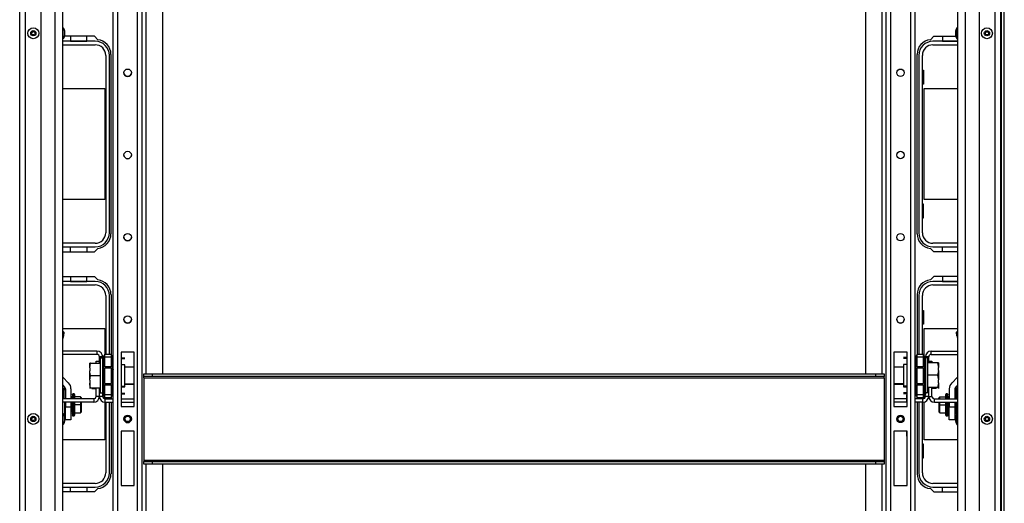
# Model space of a CAD drawing. Extents: x -250 to 39, y -64 to 168.
# Drawn here: x -156 to -132, y -41 to -29 of the extents above; entities that cross this region are included whole.
import ezdxf

# ---------------------------------------------------------------- set-up
doc = ezdxf.new("R2010")
doc.units = 0
doc.header["$MEASUREMENT"] = 0
doc.layers.add('TFR-TRI', color=7, linetype='CONTINUOUS')

msp = doc.modelspace()

# ---------------------------------------------------------------- linework, layer by layer
at = {"layer": 'TFR-TRI', "color": 30, "linetype": 'CONTINUOUS'}
for p, q in [((-132.188, -60.69), (-132.188, -16.698)), ((-132.117, -60.69), (-132.117, -16.698)), ((-153.894, -29.536), (-154.61, -29.536)), ((-153.813, -29.617), (-153.894, -29.536)), ((-133.886, -29.617), (-133.805, -29.536)), ((-133.805, -29.536), (-133.277, -29.536)), ((-153.495, -34.261), (-153.495, -29.969)), ((-134.204, -34.261), (-134.204, -29.969)), ((-153.894, -34.694), (-153.813, -34.613)), ((-133.805, -34.694), (-133.886, -34.613)), ((-154.649, -34.694), (-153.894, -34.694)), ((-133.237, -34.694), (-133.805, -34.694)), ((-154.649, -35.284), (-153.894, -35.284)), ((-153.894, -35.284), (-153.813, -35.365)), ((-133.805, -35.284), (-133.886, -35.365)), ((-133.237, -35.284), (-133.805, -35.284)), ((-153.495, -35.717), (-153.495, -37.14)), ((-134.204, -35.717), (-134.204, -37.14)), ((-153.851, -37.358), (-153.851, -37.309)), ((-153.851, -37.309), (-153.772, -37.309)), ((-153.851, -38.154), (-153.851, -37.949)), ((-153.772, -38.154), (-153.851, -38.154)), ((-153.772, -38.154), (-153.772, -37.949)), ((-153.91, -38.214), (-154.649, -38.214)), ((-153.91, -38.292), (-154.649, -38.292)), ((-153.91, -38.214), (-153.91, -38.292)), ((-153.495, -38.187), (-153.495, -38.213)), ((-153.495, -38.292), (-153.495, -40.009)), ((-134.204, -38.187), (-134.204, -38.213)), ((-134.204, -38.292), (-134.204, -40.009)), ((-153.894, -40.442), (-154.649, -40.442)), ((-153.813, -40.361), (-153.894, -40.442)), ((-133.886, -40.361), (-133.805, -40.442)), ((-133.805, -40.442), (-133.237, -40.442))]:
    msp.add_line(p, q, dxfattribs=at)
at = {"layer": 'TFR-TRI', "color": 155, "linetype": 'CONTINUOUS'}
for p, q in [((-153.443, -60.008), (-153.443, -17.379)), ((-153.333, -60.008), (-153.333, -17.379)), ((-152.861, -60.008), (-152.861, -17.379)), ((-152.751, -60.008), (-152.751, -17.379)), ((-134.949, -17.379), (-134.949, -60.008)), ((-134.838, -17.379), (-134.838, -60.008)), ((-134.366, -17.379), (-134.366, -60.008)), ((-134.256, -17.379), (-134.256, -60.008)), ((-152.652, -37.616), (-152.652, -20.466)), ((-152.258, -37.616), (-152.258, -20.466)), ((-135.441, -20.466), (-135.441, -37.616)), ((-135.047, -20.466), (-135.047, -37.616)), ((-153.254, -37.099), (-153.254, -38.399)), ((-152.939, -37.099), (-153.254, -37.099)), ((-152.939, -38.399), (-152.939, -37.099)), ((-134.76, -37.099), (-134.76, -38.399)), ((-134.445, -37.099), (-134.76, -37.099)), ((-134.445, -38.399), (-134.445, -37.099)), ((-133.927, -37.21), (-134.006, -37.21)), ((-133.927, -37.353), (-133.927, -37.21)), ((-133.868, -37.072), (-133.237, -37.072)), ((-133.868, -37.151), (-133.868, -37.072)), ((-133.868, -37.151), (-133.237, -37.151)), ((-134.006, -38.154), (-134.006, -38.13)), ((-133.927, -38.154), (-134.006, -38.154)), ((-133.927, -38.154), (-133.927, -37.943)), ((-153.254, -38.399), (-152.939, -38.399)), ((-153.254, -38.399), (-152.939, -38.399)), ((-134.453, -38.214), (-134.76, -38.214)), ((-134.453, -38.292), (-134.76, -38.292)), ((-134.76, -38.399), (-134.445, -38.399)), ((-134.76, -38.399), (-134.453, -38.399)), ((-134.065, -38.214), (-134.256, -38.214)), ((-134.065, -38.292), (-134.256, -38.292)), ((-134.065, -38.292), (-134.065, -38.214)), ((-153.254, -38.989), (-153.254, -40.288)), ((-152.939, -38.989), (-153.254, -38.989)), ((-152.939, -40.288), (-152.939, -38.989)), ((-134.76, -38.989), (-134.76, -40.288)), ((-134.445, -38.989), (-134.76, -38.989)), ((-134.445, -40.288), (-134.445, -38.989)), ((-152.652, -56.922), (-152.652, -39.772)), ((-152.258, -56.922), (-152.258, -39.772)), ((-135.441, -39.772), (-135.441, -56.922)), ((-135.047, -39.772), (-135.047, -56.922)), ((-153.254, -40.288), (-152.939, -40.288)), ((-153.254, -40.288), (-152.939, -40.288)), ((-134.76, -40.288), (-134.445, -40.288)), ((-134.76, -40.288), (-134.445, -40.288))]:
    msp.add_line(p, q, dxfattribs=at)
at = {"layer": 'TFR-TRI', "color": 151, "linetype": 'CONTINUOUS'}
for p, q in [((-155.68, -59.322), (-155.68, -18.066)), ((-155.543, -59.322), (-155.543, -18.066)), ((-132.344, -18.066), (-132.344, -59.322)), ((-132.206, -18.066), (-132.206, -59.322)), ((-155.169, -59.243), (-155.169, -18.145)), ((-132.718, -18.145), (-132.718, -59.243))]:
    msp.add_line(p, q, dxfattribs=at)
at = {"layer": 'TFR-TRI', "color": 123, "linetype": 'CONTINUOUS'}
for p, q in [((-154.83, -58.928), (-154.83, -18.46)), ((-154.649, -58.928), (-154.649, -18.46)), ((-133.237, -18.46), (-133.237, -58.928)), ((-133.056, -18.46), (-133.056, -58.928))]:
    msp.add_line(p, q, dxfattribs=at)
at = {"layer": 'TFR-TRI', "color": 3, "linetype": 'CONTINUOUS'}
for p, q in [((-154.636, -29.331), (-154.649, -29.331)), ((-154.636, -29.369), (-154.636, -29.331)), ((-154.636, -29.462), (-154.636, -29.369)), ((-154.609, -29.399), (-154.609, -29.417)), ((-154.609, -29.417), (-154.609, -29.462)), ((-133.277, -29.43), (-133.277, -29.399)), ((-133.277, -29.493), (-133.277, -29.43)), ((-133.237, -29.331), (-133.25, -29.331)), ((-133.25, -29.331), (-133.25, -29.369)), ((-133.25, -29.369), (-133.25, -29.462)), ((-154.649, -29.593), (-154.636, -29.593)), ((-154.636, -29.554), (-154.636, -29.462)), ((-154.636, -29.593), (-154.636, -29.554)), ((-154.609, -29.462), (-154.609, -29.506)), ((-154.609, -29.506), (-154.609, -29.524)), ((-133.277, -29.524), (-133.277, -29.493)), ((-133.25, -29.462), (-133.25, -29.554)), ((-133.25, -29.554), (-133.25, -29.593)), ((-133.25, -29.593), (-133.237, -29.593)), ((-154.655, -36.586), (-154.622, -36.62)), ((-154.629, -36.704), (-154.649, -36.771)), ((-154.629, -36.704), (-154.649, -36.704)), ((-154.622, -36.62), (-154.629, -36.704)), ((-133.265, -36.62), (-133.232, -36.586)), ((-133.257, -36.704), (-133.265, -36.62)), ((-133.257, -36.704), (-133.237, -36.771)), ((-133.237, -36.704), (-133.257, -36.704)), ((-154.649, -37.695), (-154.51, -37.834)), ((-133.237, -37.695), (-133.376, -37.834)), ((-154.649, -37.886), (-154.605, -37.93)), ((-133.237, -37.886), (-133.281, -37.93)), ((-154.588, -37.971), (-154.588, -38.214)), ((-154.453, -37.971), (-154.453, -38.214)), ((-133.433, -37.971), (-133.433, -38.214)), ((-133.298, -37.971), (-133.298, -38.214)), ((-154.588, -38.292), (-154.588, -38.403)), ((-154.588, -38.403), (-154.453, -38.403)), ((-154.588, -38.56), (-154.588, -38.403)), ((-154.453, -38.292), (-154.453, -38.403)), ((-154.453, -38.403), (-154.453, -38.56)), ((-133.433, -38.292), (-133.433, -38.403)), ((-133.433, -38.403), (-133.298, -38.403)), ((-133.433, -38.56), (-133.433, -38.403)), ((-133.298, -38.292), (-133.298, -38.403)), ((-133.298, -38.403), (-133.298, -38.56)), ((-154.636, -38.563), (-154.649, -38.563)), ((-154.636, -38.601), (-154.636, -38.563)), ((-154.636, -38.694), (-154.636, -38.601)), ((-154.609, -38.631), (-154.609, -38.65)), ((-154.588, -38.676), (-154.588, -38.56)), ((-154.453, -38.56), (-154.453, -38.676)), ((-133.433, -38.676), (-133.433, -38.56)), ((-133.298, -38.56), (-133.298, -38.676)), ((-133.277, -38.663), (-133.277, -38.631)), ((-133.237, -38.563), (-133.25, -38.563)), ((-133.25, -38.563), (-133.25, -38.601)), ((-133.25, -38.601), (-133.25, -38.694)), ((-154.649, -38.825), (-154.636, -38.825)), ((-154.636, -38.787), (-154.636, -38.694)), ((-154.636, -38.825), (-154.636, -38.787)), ((-154.609, -38.65), (-154.609, -38.694)), ((-154.609, -38.694), (-154.609, -38.738)), ((-154.609, -38.738), (-154.609, -38.757)), ((-154.588, -38.718), (-154.588, -38.676)), ((-154.453, -38.718), (-154.588, -38.718)), ((-154.453, -38.676), (-154.453, -38.718)), ((-133.433, -38.718), (-133.433, -38.676)), ((-133.298, -38.718), (-133.433, -38.718)), ((-133.298, -38.676), (-133.298, -38.718)), ((-133.277, -38.725), (-133.277, -38.663)), ((-133.277, -38.757), (-133.277, -38.725)), ((-133.25, -38.694), (-133.25, -38.787)), ((-133.25, -38.787), (-133.25, -38.825)), ((-133.25, -38.825), (-133.237, -38.825))]:
    msp.add_line(p, q, dxfattribs=at)
at = {"layer": 'TFR-TRI', "color": 12, "linetype": 'CONTINUOUS'}
for p, q in [((-153.874, -29.654), (-154.649, -29.654)), ((-154.464, -29.536), (-154.464, -29.654)), ((-154.464, -29.654), (-154.076, -29.654)), ((-154.076, -29.654), (-154.076, -29.536)), ((-133.237, -29.654), (-133.825, -29.654)), ((-133.598, -29.536), (-133.598, -29.654)), ((-133.598, -29.654), (-133.237, -29.654)), ((-154.649, -29.74), (-153.874, -29.74)), ((-133.825, -29.74), (-133.237, -29.74)), ((-153.62, -29.994), (-153.62, -34.236)), ((-153.535, -34.236), (-153.535, -29.994)), ((-134.165, -29.994), (-134.165, -34.236)), ((-134.079, -34.236), (-134.079, -29.994)), ((-153.874, -34.49), (-154.649, -34.49)), ((-154.649, -34.576), (-153.874, -34.576)), ((-154.464, -34.694), (-154.464, -34.576)), ((-154.464, -34.576), (-154.076, -34.576)), ((-154.076, -34.576), (-154.076, -34.694)), ((-133.237, -34.49), (-133.825, -34.49)), ((-133.825, -34.576), (-133.237, -34.576)), ((-133.598, -34.694), (-133.598, -34.576)), ((-133.598, -34.576), (-133.237, -34.576)), ((-154.464, -35.284), (-154.464, -35.402)), ((-154.076, -35.402), (-154.076, -35.284)), ((-133.598, -35.284), (-133.598, -35.402)), ((-153.874, -35.402), (-154.649, -35.402)), ((-154.649, -35.488), (-153.874, -35.488)), ((-154.464, -35.402), (-154.076, -35.402)), ((-133.237, -35.402), (-133.825, -35.402)), ((-133.825, -35.488), (-133.237, -35.488)), ((-133.598, -35.402), (-133.237, -35.402)), ((-153.62, -35.742), (-153.62, -37.14)), ((-153.535, -37.14), (-153.535, -35.742)), ((-134.165, -35.742), (-134.165, -37.14)), ((-134.079, -37.14), (-134.079, -35.742)), ((-153.62, -38.187), (-153.62, -38.213)), ((-153.62, -38.292), (-153.62, -39.984)), ((-153.535, -38.213), (-153.535, -38.187)), ((-153.535, -39.984), (-153.535, -38.292)), ((-134.165, -38.187), (-134.165, -38.213)), ((-134.165, -38.292), (-134.165, -39.984)), ((-134.079, -38.213), (-134.079, -38.187)), ((-134.079, -39.984), (-134.079, -38.292)), ((-153.874, -40.238), (-154.649, -40.238)), ((-133.237, -40.238), (-133.825, -40.238)), ((-154.649, -40.324), (-153.874, -40.324)), ((-154.464, -40.442), (-154.464, -40.324)), ((-154.464, -40.324), (-154.076, -40.324)), ((-154.076, -40.324), (-154.076, -40.442)), ((-133.825, -40.324), (-133.237, -40.324)), ((-133.598, -40.442), (-133.598, -40.324)), ((-133.598, -40.324), (-133.237, -40.324))]:
    msp.add_line(p, q, dxfattribs=at)
at = {"layer": 'TFR-TRI', "color": 215, "linetype": 'CONTINUOUS'}
for p, q in [((-134.079, -30.35), (-134.054, -30.35)), ((-134.054, -30.35), (-134.054, -30.68)), ((-154.649, -30.785), (-153.64, -30.785)), ((-153.64, -30.785), (-153.64, -33.445)), ((-134.054, -30.68), (-134.079, -30.68)), ((-134.034, -30.785), (-133.237, -30.785)), ((-134.034, -33.445), (-134.034, -30.785)), ((-153.64, -33.445), (-154.649, -33.445)), ((-133.237, -33.445), (-134.034, -33.445)), ((-134.054, -33.55), (-134.079, -33.55)), ((-134.054, -33.88), (-134.054, -33.55)), ((-134.079, -33.88), (-134.054, -33.88)), ((-134.079, -36.098), (-134.054, -36.098)), ((-134.054, -36.098), (-134.054, -36.428)), ((-134.054, -36.428), (-134.079, -36.428)), ((-154.649, -36.533), (-153.64, -36.533)), ((-153.64, -36.533), (-153.64, -37.14)), ((-134.034, -36.533), (-133.237, -36.533)), ((-134.034, -37.181), (-134.034, -36.533)), ((-153.247, -37.222), (-153.247, -37.099)), ((-153.247, -37.392), (-153.247, -37.222)), ((-134.453, -37.225), (-134.531, -37.225)), ((-134.453, -37.099), (-134.453, -37.22)), ((-134.453, -37.22), (-134.453, -37.385)), ((-153.247, -37.231), (-153.168, -37.231)), ((-153.247, -37.246), (-153.168, -37.246)), ((-153.247, -37.591), (-153.247, -37.392)), ((-153.168, -37.397), (-153.247, -37.397)), ((-153.168, -37.432), (-153.168, -37.397)), ((-153.168, -37.525), (-153.168, -37.432)), ((-134.453, -37.245), (-134.531, -37.245)), ((-134.453, -37.392), (-134.531, -37.392)), ((-134.531, -37.392), (-134.531, -37.426)), ((-134.531, -37.426), (-134.531, -37.52)), ((-134.453, -37.385), (-134.453, -37.578)), ((-153.247, -37.797), (-153.247, -37.591)), ((-153.168, -37.653), (-153.168, -37.525)), ((-153.168, -37.781), (-153.168, -37.653)), ((-134.531, -37.52), (-134.531, -37.648)), ((-134.531, -37.648), (-134.531, -37.776)), ((-134.453, -37.578), (-134.453, -37.778)), ((-153.247, -37.987), (-153.247, -37.797)), ((-153.247, -37.909), (-153.168, -37.909)), ((-153.247, -37.924), (-153.168, -37.924)), ((-153.168, -37.875), (-153.168, -37.781)), ((-153.168, -37.909), (-153.168, -37.875)), ((-153.168, -37.921), (-153.168, -37.909)), ((-153.168, -37.924), (-153.168, -37.921)), ((-134.531, -37.776), (-134.531, -37.87)), ((-134.531, -37.87), (-134.531, -37.904)), ((-134.531, -37.904), (-134.453, -37.904)), ((-134.531, -37.904), (-134.531, -37.919)), ((-134.531, -37.919), (-134.531, -37.924)), ((-134.531, -37.924), (-134.453, -37.924)), ((-134.453, -37.778), (-134.453, -37.964)), ((-153.247, -38.14), (-153.247, -37.987)), ((-153.247, -38.076), (-153.168, -38.076)), ((-153.247, -38.091), (-153.168, -38.091)), ((-153.247, -38.239), (-153.247, -38.14)), ((-134.453, -38.071), (-134.531, -38.071)), ((-134.453, -38.091), (-134.531, -38.091)), ((-134.453, -37.964), (-134.453, -38.118)), ((-134.453, -38.118), (-134.445, -38.118)), ((-134.453, -38.197), (-134.453, -38.118)), ((-134.034, -38.205), (-134.034, -38.146)), ((-153.64, -38.187), (-153.64, -38.213)), ((-153.64, -38.292), (-153.64, -39.193)), ((-153.254, -38.273), (-153.247, -38.273)), ((-153.247, -38.273), (-153.247, -38.239)), ((-134.453, -38.291), (-134.453, -38.197)), ((-134.453, -38.291), (-134.453, -38.399)), ((-134.445, -38.291), (-134.453, -38.291)), ((-134.034, -39.193), (-134.034, -38.289)), ((-134.453, -39.107), (-134.453, -38.989)), ((-134.453, -39.107), (-134.453, -39.131)), ((-134.445, -39.107), (-134.453, -39.107)), ((-153.64, -39.193), (-154.649, -39.193)), ((-134.453, -39.131), (-134.445, -39.131)), ((-134.054, -39.298), (-134.079, -39.298)), ((-134.054, -39.628), (-134.054, -39.298)), ((-133.237, -39.193), (-134.034, -39.193)), ((-134.079, -39.628), (-134.054, -39.628))]:
    msp.add_line(p, q, dxfattribs=at)
at = {"layer": 'TFR-TRI', "color": 253, "linetype": 'CONTINUOUS'}
for p, q in [((-153.831, -37.072), (-154.649, -37.072)), ((-153.831, -37.151), (-154.649, -37.151)), ((-153.831, -37.072), (-153.831, -37.151)), ((-153.772, -37.358), (-153.772, -37.21)), ((-153.693, -37.21), (-153.772, -37.21)), ((-153.772, -38.154), (-153.772, -37.949)), ((-153.693, -38.154), (-153.772, -38.154)), ((-153.693, -38.154), (-153.693, -38.101)), ((-153.634, -38.214), (-153.443, -38.214)), ((-153.634, -38.292), (-153.634, -38.214)), ((-153.634, -38.292), (-153.443, -38.292)), ((-153.254, -38.292), (-152.939, -38.292)), ((-153.247, -38.214), (-152.939, -38.214))]:
    msp.add_line(p, q, dxfattribs=at)
at = {"layer": 'TFR-TRI', "color": 235, "linetype": 'CONTINUOUS'}
for p, q in [((-153.692, -37.217), (-153.693, -37.226)), ((-153.691, -37.221), (-153.693, -37.223)), ((-153.693, -37.223), (-153.693, -37.226)), ((-153.693, -37.44), (-153.693, -37.226)), ((-153.69, -37.209), (-153.692, -37.217)), ((-153.687, -37.219), (-153.691, -37.221)), ((-153.686, -37.203), (-153.69, -37.209)), ((-153.682, -37.219), (-153.687, -37.219)), ((-153.682, -37.198), (-153.686, -37.203)), ((-153.682, -37.198), (-153.685, -37.202)), ((-153.685, -37.202), (-153.685, -37.207)), ((-153.685, -37.207), (-153.685, -37.212)), ((-153.685, -37.212), (-153.682, -37.219)), ((-153.682, -37.198), (-153.643, -37.16)), ((-153.643, -37.219), (-153.682, -37.219)), ((-153.682, -37.219), (-153.682, -37.44)), ((-153.643, -37.14), (-153.493, -37.14)), ((-153.643, -37.163), (-153.643, -37.14)), ((-153.643, -37.219), (-153.643, -37.163)), ((-153.493, -37.219), (-153.643, -37.219)), ((-153.643, -37.44), (-153.643, -37.219)), ((-153.493, -37.14), (-153.493, -37.163)), ((-153.493, -37.16), (-153.455, -37.198)), ((-153.493, -37.163), (-153.493, -37.219)), ((-153.493, -37.219), (-153.493, -37.44)), ((-153.493, -37.219), (-153.455, -37.219)), ((-153.452, -37.202), (-153.455, -37.198)), ((-153.455, -37.219), (-153.452, -37.212)), ((-153.455, -37.44), (-153.455, -37.219)), ((-153.451, -37.207), (-153.452, -37.202)), ((-153.452, -37.212), (-153.451, -37.207)), ((-134.247, -37.202), (-134.248, -37.207)), ((-134.248, -37.207), (-134.247, -37.212)), ((-134.244, -37.198), (-134.247, -37.202)), ((-134.247, -37.212), (-134.244, -37.219)), ((-134.244, -37.198), (-134.206, -37.16)), ((-134.244, -37.219), (-134.206, -37.219)), ((-134.244, -37.219), (-134.244, -37.44)), ((-134.206, -37.14), (-134.056, -37.14)), ((-134.206, -37.163), (-134.206, -37.14)), ((-134.206, -37.219), (-134.206, -37.163)), ((-134.206, -37.44), (-134.206, -37.219)), ((-134.056, -37.219), (-134.206, -37.219)), ((-134.056, -37.14), (-134.056, -37.163)), ((-134.017, -37.198), (-134.056, -37.16)), ((-134.056, -37.163), (-134.056, -37.219)), ((-134.056, -37.219), (-134.056, -37.44)), ((-134.056, -37.219), (-134.017, -37.219)), ((-134.015, -37.202), (-134.017, -37.198)), ((-134.013, -37.203), (-134.017, -37.198)), ((-134.017, -37.219), (-134.015, -37.212)), ((-134.017, -37.44), (-134.017, -37.219)), ((-134.012, -37.219), (-134.017, -37.219)), ((-134.014, -37.207), (-134.015, -37.202)), ((-134.015, -37.212), (-134.014, -37.207)), ((-134.009, -37.209), (-134.013, -37.203)), ((-134.009, -37.221), (-134.012, -37.219)), ((-134.007, -37.217), (-134.009, -37.209)), ((-134.006, -37.226), (-134.009, -37.221)), ((-134.006, -37.226), (-134.007, -37.217)), ((-134.006, -37.226), (-134.006, -37.44)), ((-153.693, -37.482), (-153.693, -37.44)), ((-153.69, -37.44), (-153.693, -37.44)), ((-153.682, -37.44), (-153.69, -37.44)), ((-153.643, -37.44), (-153.682, -37.44)), ((-153.682, -37.44), (-153.682, -37.475)), ((-153.643, -37.44), (-153.493, -37.44)), ((-153.643, -37.44), (-153.643, -37.46)), ((-153.643, -37.46), (-153.643, -37.479)), ((-153.493, -37.46), (-153.493, -37.44)), ((-153.493, -37.44), (-153.455, -37.44)), ((-153.493, -37.479), (-153.493, -37.46)), ((-153.455, -37.475), (-153.455, -37.44)), ((-153.446, -37.44), (-153.455, -37.44)), ((-153.443, -37.44), (-153.446, -37.44)), ((-134.253, -37.44), (-134.256, -37.44)), ((-134.244, -37.44), (-134.253, -37.44)), ((-134.244, -37.44), (-134.206, -37.44)), ((-134.244, -37.44), (-134.244, -37.475)), ((-134.206, -37.44), (-134.056, -37.44)), ((-134.206, -37.44), (-134.206, -37.46)), ((-134.206, -37.46), (-134.206, -37.479)), ((-134.056, -37.46), (-134.056, -37.44)), ((-134.056, -37.44), (-134.017, -37.44)), ((-134.056, -37.479), (-134.056, -37.46)), ((-134.017, -37.475), (-134.017, -37.44)), ((-134.009, -37.44), (-134.017, -37.44)), ((-134.006, -37.44), (-134.009, -37.44)), ((-134.006, -37.44), (-134.006, -37.482)), ((-153.693, -37.521), (-153.693, -37.482)), ((-153.69, -37.514), (-153.693, -37.521)), ((-153.693, -37.664), (-153.693, -37.521)), ((-153.693, -37.806), (-153.693, -37.664)), ((-153.682, -37.508), (-153.69, -37.514)), ((-153.682, -37.475), (-153.682, -37.508)), ((-153.643, -37.489), (-153.682, -37.508)), ((-153.682, -37.508), (-153.682, -37.664)), ((-153.682, -37.664), (-153.682, -37.819)), ((-153.493, -37.479), (-153.643, -37.479)), ((-153.643, -37.664), (-153.643, -37.479)), ((-153.643, -37.848), (-153.643, -37.664)), ((-153.493, -37.479), (-153.493, -37.664)), ((-153.493, -37.489), (-153.455, -37.508)), ((-153.493, -37.664), (-153.493, -37.848)), ((-153.455, -37.508), (-153.455, -37.475)), ((-153.455, -37.664), (-153.455, -37.508)), ((-153.455, -37.508), (-153.446, -37.514)), ((-153.455, -37.819), (-153.455, -37.664)), ((-153.446, -37.514), (-153.443, -37.521)), ((-134.253, -37.514), (-134.256, -37.521)), ((-134.244, -37.508), (-134.253, -37.514)), ((-134.244, -37.475), (-134.244, -37.508)), ((-134.206, -37.489), (-134.244, -37.508)), ((-134.244, -37.508), (-134.244, -37.664)), ((-134.244, -37.664), (-134.244, -37.819)), ((-134.206, -37.664), (-134.206, -37.479)), ((-134.056, -37.479), (-134.206, -37.479)), ((-134.206, -37.848), (-134.206, -37.664)), ((-134.056, -37.479), (-134.056, -37.664)), ((-134.056, -37.489), (-134.017, -37.508)), ((-134.056, -37.664), (-134.056, -37.848)), ((-134.017, -37.508), (-134.017, -37.475)), ((-134.017, -37.664), (-134.017, -37.508)), ((-134.017, -37.508), (-134.009, -37.514)), ((-134.017, -37.819), (-134.017, -37.664)), ((-134.009, -37.514), (-134.006, -37.521)), ((-134.006, -37.482), (-134.006, -37.521)), ((-134.006, -37.521), (-134.006, -37.664)), ((-134.006, -37.664), (-134.006, -37.806)), ((-153.693, -37.845), (-153.693, -37.806)), ((-153.69, -37.813), (-153.693, -37.806)), ((-153.693, -37.887), (-153.693, -37.845)), ((-153.693, -38.101), (-153.693, -37.887)), ((-153.693, -37.887), (-153.69, -37.887)), ((-153.682, -37.819), (-153.69, -37.813)), ((-153.69, -37.887), (-153.682, -37.887)), ((-153.643, -37.838), (-153.682, -37.819)), ((-153.682, -37.819), (-153.682, -37.852)), ((-153.682, -37.852), (-153.682, -37.887)), ((-153.643, -37.887), (-153.682, -37.887)), ((-153.682, -37.887), (-153.682, -38.108)), ((-153.643, -37.848), (-153.493, -37.848)), ((-153.643, -37.848), (-153.643, -37.867)), ((-153.643, -37.867), (-153.643, -37.887)), ((-153.493, -37.887), (-153.643, -37.887)), ((-153.643, -38.108), (-153.643, -37.887)), ((-153.493, -37.838), (-153.455, -37.819)), ((-153.493, -37.867), (-153.493, -37.848)), ((-153.493, -37.887), (-153.493, -37.867)), ((-153.493, -37.887), (-153.493, -38.108)), ((-153.455, -37.887), (-153.493, -37.887)), ((-153.455, -37.819), (-153.446, -37.813)), ((-153.455, -37.852), (-153.455, -37.819)), ((-153.455, -37.887), (-153.455, -37.852)), ((-153.455, -38.108), (-153.455, -37.887)), ((-153.455, -37.887), (-153.446, -37.887)), ((-153.446, -37.813), (-153.443, -37.806)), ((-153.446, -37.887), (-153.443, -37.887)), ((-134.253, -37.813), (-134.256, -37.806)), ((-134.256, -37.887), (-134.253, -37.887)), ((-134.244, -37.819), (-134.253, -37.813)), ((-134.253, -37.887), (-134.244, -37.887)), ((-134.206, -37.838), (-134.244, -37.819)), ((-134.244, -37.819), (-134.244, -37.852)), ((-134.244, -37.852), (-134.244, -37.887)), ((-134.206, -37.887), (-134.244, -37.887)), ((-134.244, -37.887), (-134.244, -38.108)), ((-134.206, -37.848), (-134.056, -37.848)), ((-134.206, -37.848), (-134.206, -37.867)), ((-134.206, -37.867), (-134.206, -37.887)), ((-134.206, -38.108), (-134.206, -37.887)), ((-134.056, -37.887), (-134.206, -37.887)), ((-134.056, -37.838), (-134.017, -37.819)), ((-134.056, -37.867), (-134.056, -37.848)), ((-134.056, -37.887), (-134.056, -37.867)), ((-134.056, -37.887), (-134.056, -38.108)), ((-134.056, -37.887), (-134.017, -37.887)), ((-134.017, -37.819), (-134.009, -37.813)), ((-134.017, -37.852), (-134.017, -37.819)), ((-134.017, -37.887), (-134.017, -37.852)), ((-134.017, -38.108), (-134.017, -37.887)), ((-134.017, -37.887), (-134.009, -37.887)), ((-134.009, -37.813), (-134.006, -37.806)), ((-134.009, -37.887), (-134.006, -37.887)), ((-134.006, -37.806), (-134.006, -37.845)), ((-134.006, -37.845), (-134.006, -37.887)), ((-134.006, -37.887), (-134.006, -38.101)), ((-153.693, -38.101), (-153.692, -38.11)), ((-153.693, -38.101), (-153.691, -38.106)), ((-153.692, -38.11), (-153.69, -38.118)), ((-153.691, -38.106), (-153.687, -38.108)), ((-153.69, -38.118), (-153.686, -38.124)), ((-153.687, -38.108), (-153.682, -38.108)), ((-153.686, -38.124), (-153.682, -38.129)), ((-153.682, -38.108), (-153.685, -38.115)), ((-153.685, -38.115), (-153.685, -38.12)), ((-153.685, -38.12), (-153.685, -38.125)), ((-153.685, -38.125), (-153.682, -38.129)), ((-153.643, -38.108), (-153.682, -38.108)), ((-153.682, -38.129), (-153.643, -38.167)), ((-153.643, -38.108), (-153.493, -38.108)), ((-153.643, -38.164), (-153.643, -38.108)), ((-153.643, -38.187), (-153.643, -38.164)), ((-153.493, -38.108), (-153.493, -38.164)), ((-153.455, -38.108), (-153.493, -38.108)), ((-153.455, -38.129), (-153.493, -38.167)), ((-153.493, -38.164), (-153.493, -38.187)), ((-153.452, -38.115), (-153.455, -38.108)), ((-153.455, -38.129), (-153.452, -38.125)), ((-153.451, -38.12), (-153.452, -38.115)), ((-153.452, -38.125), (-153.451, -38.12)), ((-134.247, -38.115), (-134.248, -38.12)), ((-134.248, -38.12), (-134.247, -38.125)), ((-134.244, -38.108), (-134.247, -38.115)), ((-134.247, -38.125), (-134.244, -38.129)), ((-134.206, -38.108), (-134.244, -38.108)), ((-134.206, -38.167), (-134.244, -38.129)), ((-134.206, -38.108), (-134.056, -38.108)), ((-134.206, -38.164), (-134.206, -38.108)), ((-134.206, -38.187), (-134.206, -38.164)), ((-134.056, -38.108), (-134.056, -38.164)), ((-134.056, -38.108), (-134.017, -38.108)), ((-134.017, -38.129), (-134.056, -38.167)), ((-134.056, -38.164), (-134.056, -38.187)), ((-134.015, -38.115), (-134.017, -38.108)), ((-134.017, -38.108), (-134.012, -38.108)), ((-134.017, -38.129), (-134.013, -38.124)), ((-134.017, -38.129), (-134.015, -38.125)), ((-134.014, -38.12), (-134.015, -38.115)), ((-134.015, -38.125), (-134.014, -38.12)), ((-134.013, -38.124), (-134.009, -38.118)), ((-134.012, -38.108), (-134.009, -38.106)), ((-134.009, -38.106), (-134.007, -38.104)), ((-134.009, -38.118), (-134.007, -38.11)), ((-134.007, -38.11), (-134.006, -38.101)), ((-134.007, -38.104), (-134.006, -38.101)), ((-153.493, -38.187), (-153.643, -38.187)), ((-134.056, -38.187), (-134.206, -38.187))]:
    msp.add_line(p, q, dxfattribs=at)
at = {"layer": 'TFR-TRI', "color": 251, "linetype": 'CONTINUOUS'}
for p, q in [((-154.003, -37.358), (-154.004, -37.358)), ((-154.004, -37.469), (-153.985, -37.358)), ((-154.004, -37.395), (-154.004, -37.358)), ((-154.004, -37.469), (-154.004, -37.395)), ((-153.985, -37.358), (-154.003, -37.358)), ((-153.985, -37.358), (-153.756, -37.358)), ((-153.693, -37.24), (-153.756, -37.24)), ((-153.756, -37.24), (-153.756, -37.295)), ((-153.756, -37.295), (-153.756, -37.447)), ((-153.756, -37.447), (-153.756, -37.653)), ((-152.939, -37.457), (-153.168, -37.457)), ((-134.531, -37.451), (-134.76, -37.451)), ((-133.944, -37.235), (-134.006, -37.235)), ((-133.944, -37.276), (-133.944, -37.235)), ((-133.944, -37.39), (-133.944, -37.276)), ((-133.715, -37.353), (-133.944, -37.353)), ((-133.944, -37.556), (-133.944, -37.39)), ((-133.715, -37.353), (-133.698, -37.432)), ((-133.695, -37.353), (-133.715, -37.353)), ((-133.698, -37.432), (-133.695, -37.464)), ((-133.695, -37.353), (-133.695, -37.39)), ((-133.695, -37.39), (-133.695, -37.464)), ((-133.695, -37.537), (-133.695, -37.464)), ((-154.004, -37.469), (-154.004, -37.543)), ((-154.001, -37.574), (-154.004, -37.543)), ((-154.004, -37.653), (-154.004, -37.543)), ((-154.004, -37.764), (-153.985, -37.653)), ((-154.004, -37.764), (-154.004, -37.653)), ((-153.985, -37.653), (-154.001, -37.574)), ((-153.985, -37.653), (-153.756, -37.653)), ((-153.756, -37.653), (-153.756, -37.86)), ((-133.944, -37.74), (-133.944, -37.556)), ((-133.715, -37.648), (-133.944, -37.648)), ((-133.695, -37.537), (-133.715, -37.648)), ((-133.715, -37.648), (-133.698, -37.727)), ((-133.695, -37.537), (-133.695, -37.648)), ((-133.695, -37.648), (-133.695, -37.759)), ((-154.004, -37.764), (-154.004, -37.838)), ((-154.001, -37.869), (-154.004, -37.838)), ((-154.004, -37.838), (-154.004, -37.912)), ((-154.004, -37.912), (-154.004, -37.949)), ((-153.985, -37.949), (-154.001, -37.869)), ((-153.756, -37.86), (-153.756, -38.011)), ((-153.168, -37.85), (-152.939, -37.85)), ((-153.168, -37.865), (-152.939, -37.865)), ((-134.76, -37.845), (-134.531, -37.845)), ((-134.76, -37.865), (-134.531, -37.865)), ((-133.944, -37.906), (-133.944, -37.74)), ((-133.944, -38.021), (-133.944, -37.906)), ((-133.695, -37.832), (-133.715, -37.943)), ((-133.698, -37.727), (-133.695, -37.759)), ((-133.695, -37.832), (-133.695, -37.759)), ((-133.695, -37.832), (-133.695, -37.906)), ((-133.695, -37.906), (-133.695, -37.943)), ((-154.425, -38.105), (-154.419, -38.105)), ((-154.419, -38.112), (-154.425, -38.112)), ((-154.425, -38.112), (-154.425, -38.116)), ((-154.425, -38.127), (-154.419, -38.127)), ((-154.419, -38.149), (-154.425, -38.149)), ((-154.425, -38.149), (-154.425, -38.178)), ((-154.419, -38.104), (-154.419, -38.105)), ((-154.38, -38.092), (-154.407, -38.092)), ((-154.407, -38.124), (-154.407, -38.092)), ((-154.407, -38.213), (-154.407, -38.124)), ((-154.36, -38.116), (-154.38, -38.092)), ((-154.38, -38.124), (-154.38, -38.092)), ((-154.38, -38.214), (-154.38, -38.124)), ((-154.36, -38.142), (-154.36, -38.116)), ((-154.36, -38.214), (-154.36, -38.142)), ((-154.222, -38.169), (-154.36, -38.169)), ((-154.222, -38.169), (-154.202, -38.189)), ((-154.222, -38.169), (-154.222, -38.214)), ((-154.004, -37.949), (-153.985, -37.949)), ((-154.004, -37.949), (-154.004, -37.958)), ((-154.004, -37.958), (-154.004, -37.964)), ((-153.985, -37.949), (-153.756, -37.949)), ((-153.955, -37.964), (-153.851, -37.964)), ((-153.756, -38.011), (-153.756, -38.067)), ((-153.756, -38.067), (-153.693, -38.067)), ((-134.006, -38.061), (-133.944, -38.061)), ((-133.715, -37.943), (-133.944, -37.943)), ((-133.944, -38.061), (-133.944, -38.021)), ((-133.741, -37.964), (-133.848, -37.964)), ((-133.715, -37.943), (-133.696, -37.943)), ((-133.696, -37.943), (-133.695, -37.943)), ((-133.695, -37.943), (-133.695, -37.956)), ((-133.695, -37.956), (-133.695, -37.964)), ((-133.664, -38.169), (-133.684, -38.189)), ((-133.664, -38.214), (-133.664, -38.169)), ((-133.664, -38.169), (-133.526, -38.169)), ((-133.507, -38.092), (-133.526, -38.116)), ((-133.526, -38.116), (-133.526, -38.142)), ((-133.526, -38.142), (-133.526, -38.214)), ((-133.479, -38.092), (-133.507, -38.092)), ((-133.507, -38.092), (-133.507, -38.124)), ((-133.507, -38.124), (-133.507, -38.214)), ((-133.479, -38.092), (-133.479, -38.124)), ((-133.479, -38.124), (-133.479, -38.214)), ((-133.467, -38.105), (-133.467, -38.104)), ((-133.467, -38.105), (-133.461, -38.105)), ((-133.461, -38.112), (-133.467, -38.112)), ((-133.467, -38.127), (-133.461, -38.127)), ((-133.461, -38.149), (-133.467, -38.149)), ((-133.461, -38.116), (-133.461, -38.112)), ((-133.461, -38.178), (-133.461, -38.149)), ((-154.6, -38.436), (-154.6, -38.292)), ((-154.453, -38.2), (-154.429, -38.2)), ((-154.429, -38.207), (-154.429, -38.2)), ((-154.429, -38.214), (-154.429, -38.207)), ((-154.429, -38.292), (-154.429, -38.476)), ((-154.425, -38.178), (-154.419, -38.178)), ((-154.419, -38.212), (-154.425, -38.212)), ((-154.425, -38.212), (-154.425, -38.214)), ((-154.425, -38.292), (-154.425, -38.317)), ((-154.425, -38.317), (-154.419, -38.317)), ((-154.425, -38.335), (-154.419, -38.335)), ((-154.425, -38.357), (-154.425, -38.335)), ((-154.425, -38.38), (-154.425, -38.357)), ((-154.419, -38.38), (-154.425, -38.38)), ((-154.425, -38.398), (-154.425, -38.423)), ((-154.419, -38.398), (-154.425, -38.398)), ((-154.419, -38.292), (-154.419, -38.335)), ((-154.419, -38.335), (-154.419, -38.357)), ((-154.419, -38.357), (-154.419, -38.38)), ((-154.419, -38.38), (-154.419, -38.423)), ((-154.407, -38.451), (-154.407, -38.292)), ((-154.38, -38.451), (-154.38, -38.292)), ((-154.36, -38.438), (-154.36, -38.292)), ((-154.222, -38.357), (-154.36, -38.357)), ((-154.222, -38.292), (-154.222, -38.357)), ((-154.222, -38.357), (-154.202, -38.357)), ((-154.222, -38.357), (-154.222, -38.546)), ((-154.202, -38.214), (-154.202, -38.189)), ((-154.202, -38.357), (-154.202, -38.292)), ((-154.202, -38.43), (-154.202, -38.357)), ((-133.684, -38.189), (-133.684, -38.214)), ((-133.684, -38.208), (-133.684, -38.193)), ((-133.684, -38.292), (-133.684, -38.357)), ((-133.684, -38.357), (-133.684, -38.43)), ((-133.664, -38.357), (-133.684, -38.357)), ((-133.664, -38.357), (-133.664, -38.292)), ((-133.664, -38.546), (-133.664, -38.357)), ((-133.664, -38.357), (-133.526, -38.357)), ((-133.526, -38.292), (-133.526, -38.325)), ((-133.526, -38.325), (-133.526, -38.357)), ((-133.526, -38.357), (-133.526, -38.478)), ((-133.507, -38.292), (-133.507, -38.325)), ((-133.507, -38.325), (-133.507, -38.357)), ((-133.507, -38.357), (-133.507, -38.49)), ((-133.479, -38.292), (-133.479, -38.325)), ((-133.479, -38.325), (-133.479, -38.357)), ((-133.479, -38.357), (-133.479, -38.49)), ((-133.461, -38.178), (-133.467, -38.178)), ((-133.467, -38.212), (-133.461, -38.212)), ((-133.467, -38.335), (-133.467, -38.292)), ((-133.467, -38.317), (-133.461, -38.317)), ((-133.467, -38.335), (-133.467, -38.357)), ((-133.461, -38.335), (-133.467, -38.335)), ((-133.467, -38.357), (-133.467, -38.38)), ((-133.467, -38.423), (-133.467, -38.38)), ((-133.467, -38.38), (-133.461, -38.38)), ((-133.467, -38.398), (-133.461, -38.398)), ((-133.461, -38.212), (-133.461, -38.214)), ((-133.461, -38.292), (-133.461, -38.317)), ((-133.461, -38.357), (-133.461, -38.335)), ((-133.461, -38.38), (-133.461, -38.357)), ((-133.461, -38.398), (-133.461, -38.423)), ((-133.458, -38.2), (-133.433, -38.2)), ((-133.458, -38.2), (-133.458, -38.207)), ((-133.458, -38.207), (-133.458, -38.214)), ((-133.458, -38.476), (-133.458, -38.292)), ((-154.616, -38.594), (-154.6, -38.594)), ((-154.6, -38.55), (-154.6, -38.436)), ((-154.6, -38.476), (-154.588, -38.476)), ((-154.588, -38.515), (-154.6, -38.515)), ((-154.6, -38.594), (-154.6, -38.55)), ((-154.453, -38.476), (-154.429, -38.476)), ((-154.429, -38.515), (-154.453, -38.515)), ((-154.429, -38.466), (-154.425, -38.466)), ((-154.429, -38.497), (-154.429, -38.476)), ((-154.429, -38.515), (-154.429, -38.497)), ((-154.425, -38.423), (-154.419, -38.423)), ((-154.425, -38.444), (-154.425, -38.423)), ((-154.425, -38.465), (-154.425, -38.444)), ((-154.419, -38.465), (-154.425, -38.465)), ((-154.425, -38.465), (-154.425, -38.503)), ((-154.425, -38.503), (-154.419, -38.503)), ((-154.419, -38.537), (-154.425, -38.537)), ((-154.425, -38.565), (-154.425, -38.537)), ((-154.419, -38.565), (-154.425, -38.565)), ((-154.425, -38.588), (-154.419, -38.588)), ((-154.425, -38.603), (-154.425, -38.599)), ((-154.419, -38.603), (-154.425, -38.603)), ((-154.425, -38.61), (-154.419, -38.61)), ((-154.419, -38.423), (-154.419, -38.444)), ((-154.419, -38.444), (-154.419, -38.465)), ((-154.419, -38.61), (-154.419, -38.611)), ((-154.407, -38.576), (-154.407, -38.451)), ((-154.407, -38.623), (-154.407, -38.576)), ((-154.407, -38.623), (-154.38, -38.623)), ((-154.38, -38.576), (-154.38, -38.451)), ((-154.38, -38.623), (-154.38, -38.576)), ((-154.38, -38.623), (-154.36, -38.599)), ((-154.36, -38.555), (-154.36, -38.438)), ((-154.36, -38.546), (-154.222, -38.546)), ((-154.36, -38.599), (-154.36, -38.555)), ((-154.202, -38.526), (-154.222, -38.546)), ((-154.214, -38.447), (-154.214, -38.424)), ((-154.203, -38.443), (-154.202, -38.43)), ((-154.202, -38.454), (-154.203, -38.443)), ((-154.202, -38.526), (-154.202, -38.454)), ((-133.684, -38.43), (-133.684, -38.443)), ((-133.684, -38.443), (-133.684, -38.454)), ((-133.684, -38.454), (-133.684, -38.526)), ((-133.664, -38.546), (-133.684, -38.526)), ((-133.672, -38.424), (-133.672, -38.447)), ((-133.664, -38.546), (-133.526, -38.546)), ((-133.526, -38.478), (-133.526, -38.567)), ((-133.526, -38.567), (-133.526, -38.599)), ((-133.526, -38.599), (-133.507, -38.623)), ((-133.507, -38.49), (-133.507, -38.588)), ((-133.507, -38.588), (-133.507, -38.623)), ((-133.507, -38.623), (-133.479, -38.623)), ((-133.479, -38.49), (-133.479, -38.588)), ((-133.479, -38.588), (-133.479, -38.623)), ((-133.467, -38.423), (-133.467, -38.444)), ((-133.461, -38.423), (-133.467, -38.423)), ((-133.467, -38.444), (-133.467, -38.465)), ((-133.467, -38.465), (-133.461, -38.465)), ((-133.461, -38.503), (-133.467, -38.503)), ((-133.467, -38.537), (-133.461, -38.537)), ((-133.461, -38.565), (-133.467, -38.565)), ((-133.467, -38.588), (-133.461, -38.588)), ((-133.461, -38.603), (-133.467, -38.603)), ((-133.467, -38.61), (-133.461, -38.61)), ((-133.461, -38.444), (-133.461, -38.423)), ((-133.461, -38.465), (-133.461, -38.444)), ((-133.461, -38.465), (-133.461, -38.503)), ((-133.461, -38.466), (-133.458, -38.466)), ((-133.461, -38.537), (-133.461, -38.565)), ((-133.461, -38.599), (-133.461, -38.603)), ((-133.458, -38.476), (-133.433, -38.476)), ((-133.458, -38.476), (-133.458, -38.497)), ((-133.458, -38.497), (-133.458, -38.515)), ((-133.433, -38.515), (-133.458, -38.515))]:
    msp.add_line(p, q, dxfattribs=at)
at = {"layer": 'TFR-TRI', "color": 87, "linetype": 'CONTINUOUS'}
for p, q in [((-133.927, -37.309), (-133.848, -37.309)), ((-133.848, -37.309), (-133.848, -37.353)), ((-133.927, -38.154), (-133.927, -37.943)), ((-133.927, -38.154), (-133.848, -38.154)), ((-133.848, -38.154), (-133.848, -37.943)), ((-133.789, -38.214), (-133.237, -38.214)), ((-133.789, -38.292), (-133.789, -38.214)), ((-133.789, -38.292), (-133.237, -38.292))]:
    msp.add_line(p, q, dxfattribs=at)
at = {"layer": 'TFR-TRI', "color": 27, "linetype": 'CONTINUOUS'}
for p, q in [((-152.708, -37.615), (-152.511, -37.615)), ((-152.708, -37.678), (-152.708, -37.615)), ((-152.511, -37.678), (-152.708, -37.678)), ((-152.708, -37.687), (-152.708, -37.678)), ((-152.708, -37.71), (-152.708, -37.687)), ((-152.511, -37.615), (-135.188, -37.615)), ((-152.511, -37.615), (-152.511, -37.678)), ((-135.188, -37.678), (-152.511, -37.678)), ((-135.188, -37.615), (-134.991, -37.615)), ((-135.188, -37.678), (-135.188, -37.615)), ((-134.991, -37.678), (-135.188, -37.678)), ((-134.991, -37.615), (-134.991, -37.678)), ((-134.991, -37.687), (-134.991, -37.678)), ((-134.991, -37.71), (-134.991, -37.687)), ((-152.708, -37.71), (-134.991, -37.71)), ((-152.708, -37.71), (-152.708, -39.678)), ((-134.991, -37.71), (-134.991, -39.678)), ((-152.708, -39.678), (-134.991, -39.678)), ((-152.708, -39.678), (-152.708, -39.7)), ((-152.708, -39.7), (-152.708, -39.71)), ((-152.708, -39.71), (-152.511, -39.71)), ((-152.708, -39.773), (-152.708, -39.71)), ((-152.511, -39.773), (-152.708, -39.773)), ((-152.511, -39.71), (-135.188, -39.71)), ((-152.511, -39.71), (-152.511, -39.773)), ((-135.188, -39.773), (-152.511, -39.773)), ((-135.188, -39.71), (-134.991, -39.71)), ((-135.188, -39.773), (-135.188, -39.71)), ((-134.991, -39.773), (-135.188, -39.773)), ((-134.991, -39.678), (-134.991, -39.7)), ((-134.991, -39.7), (-134.991, -39.71)), ((-134.991, -39.71), (-134.991, -39.773))]:
    msp.add_line(p, q, dxfattribs=at)
at = {"layer": 'TFR-TRI', "color": 153, "linetype": 'CONTINUOUS'}
for p, q in [((-154.627, -37.968), (-154.649, -37.968)), ((-154.588, -38.007), (-154.627, -37.968)), ((-154.627, -37.968), (-154.627, -38.035)), ((-154.627, -38.035), (-154.627, -38.214)), ((-133.259, -37.968), (-133.298, -38.007)), ((-133.237, -37.968), (-133.259, -37.968)), ((-133.259, -38.035), (-133.259, -37.968)), ((-133.259, -38.214), (-133.259, -38.035)), ((-133.259, -38.438), (-133.259, -38.292)), ((-154.588, -38.568), (-154.6, -38.568)), ((-133.259, -38.573), (-133.259, -38.438))]:
    msp.add_line(p, q, dxfattribs=at)
at = {"layer": 'TFR-TRI', "color": 3, "linetype": 'CONTINUOUS'}
for centre, radius in [((-155.354, -29.462), 0.131), ((-155.354, -29.462), 0.0627), ((-155.354, -29.462), 0.04), ((-132.533, -29.462), 0.131), ((-132.533, -29.462), 0.0627), ((-132.533, -29.462), 0.04), ((-155.354, -38.694), 0.131), ((-155.354, -38.694), 0.0627), ((-153.097, -38.694), 0.0689), ((-153.097, -38.694), 0.064), ((-134.602, -38.694), 0.0689), ((-134.602, -38.694), 0.064), ((-132.533, -38.694), 0.131), ((-132.533, -38.694), 0.0627), ((-155.354, -38.694), 0.04), ((-132.533, -38.694), 0.04)]:
    msp.add_circle(centre, radius, dxfattribs=at)
at = {"layer": 'TFR-TRI', "color": 155, "linetype": 'CONTINUOUS'}
for centre in [(-153.097, -30.408), (-134.602, -30.408), (-153.097, -32.377), (-134.602, -32.377), (-153.097, -34.345), (-134.602, -34.345), (-153.097, -36.314), (-134.602, -36.314), (-153.097, -38.694), (-134.602, -38.694)]:
    msp.add_circle(centre, 0.0886, dxfattribs=at)
at = {"layer": 'TFR-TRI', "color": 3, "linetype": 'CONTINUOUS'}
for centre, radius, start, end in [((-154.709, -29.399), 0.1, 0, 43.1136), ((-133.177, -29.399), 0.1, 136.8864, 180), ((-154.709, -29.524), 0.1, 316.8864, 0), ((-133.177, -29.524), 0.1, 180, 223.1136), ((-154.647, -37.971), 0.0591, 0, 45), ((-154.647, -37.971), 0.194, 0, 45), ((-133.239, -37.971), 0.194, 135, 180), ((-133.239, -37.971), 0.0591, 135, 180), ((-154.709, -38.631), 0.1, 0, 43.1136), ((-133.177, -38.631), 0.1, 136.8864, 180), ((-154.709, -38.757), 0.1, 316.8864, 0), ((-133.177, -38.757), 0.1, 180, 223.1136)]:
    msp.add_arc(centre, radius, start, end, dxfattribs=at)
at = {"layer": 'TFR-TRI', "color": 12, "linetype": 'CONTINUOUS'}
for centre, radius, start, end in [((-153.874, -29.994), 0.34, 0, 90), ((-133.825, -29.994), 0.34, 90, 180), ((-153.874, -29.994), 0.254, 0, 90), ((-133.825, -29.994), 0.254, 90, 180), ((-153.874, -34.236), 0.254, 270, 0), ((-153.874, -34.236), 0.34, 270, 0), ((-133.825, -34.236), 0.34, 180, 270), ((-133.825, -34.236), 0.254, 180, 270), ((-153.874, -35.742), 0.34, 0, 90), ((-153.874, -35.742), 0.254, 0, 90), ((-133.825, -35.742), 0.34, 90, 180), ((-133.825, -35.742), 0.254, 90, 180), ((-153.874, -39.984), 0.254, 270, 0), ((-153.874, -39.984), 0.34, 270, 0), ((-133.825, -39.984), 0.34, 180, 270), ((-133.825, -39.984), 0.254, 180, 270)]:
    msp.add_arc(centre, radius, start, end, dxfattribs=at)
at = {"layer": 'TFR-TRI', "color": 30, "linetype": 'CONTINUOUS'}
for centre, radius, start, end in [((-153.85, -29.969), 0.354, 0, 84.1175), ((-133.85, -29.969), 0.354, 95.8825, 180), ((-153.85, -34.261), 0.354, 275.8825, 0), ((-133.85, -34.261), 0.354, 180, 264.1175), ((-153.85, -35.717), 0.354, 0, 84.1175), ((-133.85, -35.717), 0.354, 95.8825, 180), ((-153.91, -38.154), 0.0591, 270, 0), ((-153.91, -38.154), 0.138, 270, 0), ((-153.85, -40.009), 0.354, 275.8825, 0), ((-133.85, -40.009), 0.354, 180, 264.1175)]:
    msp.add_arc(centre, radius, start, end, dxfattribs=at)
at = {"layer": 'TFR-TRI', "color": 155, "linetype": 'CONTINUOUS'}
for centre, radius, start, end in [((-153.097, -30.408), 0.0886, 180.045, 0), ((-153.097, -32.377), 0.0886, 180, 0), ((-153.097, -32.377), 0.0886, 179.9831, 180), ((-153.097, -34.345), 0.0886, 180.0169, 0), ((-153.097, -36.314), 0.0886, 180, 0), ((-153.097, -36.314), 0.0886, 179.9887, 180), ((-134.602, -36.314), 0.0886, 179.3588, 180), ((-134.602, -36.314), 0.0886, 180, 0), ((-133.868, -37.21), 0.138, 90, 180), ((-133.868, -37.21), 0.0591, 90, 180), ((-134.065, -38.154), 0.138, 270, 0), ((-134.065, -38.154), 0.0591, 270, 0), ((-153.097, -38.694), 0.0886, 180, 359.9831)]:
    msp.add_arc(centre, radius, start, end, dxfattribs=at)
at = {"layer": 'TFR-TRI', "color": 253, "linetype": 'CONTINUOUS'}
for centre, radius, start, end in [((-153.831, -37.21), 0.138, 0, 90), ((-153.831, -37.21), 0.0591, 0, 90), ((-153.634, -38.154), 0.138, 180, 270), ((-153.634, -38.154), 0.0591, 180, 270)]:
    msp.add_arc(centre, radius, start, end, dxfattribs=at)
at = {"layer": 'TFR-TRI', "color": 87, "linetype": 'CONTINUOUS'}
for radius in [0.138, 0.0591]:
    msp.add_arc((-133.789, -38.154), radius, 180, 270, dxfattribs=at)

doc.saveas('drawing.dxf')
